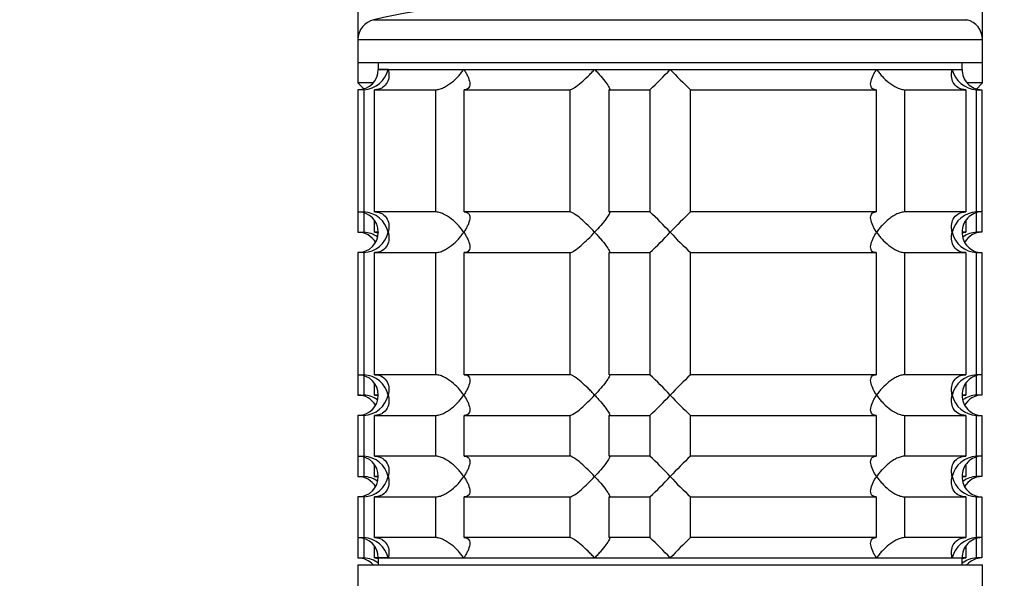
# Model space of a CAD drawing. Units: millimetres. Extents: x 0 to 1478, y 0 to 1758.
# Drawn here: x 218 to 290, y 1091 to 1132 of the extents above; entities that cross this region are included whole.
import ezdxf
from ezdxf import colors
from ezdxf.entities.mleader import LeaderData, LeaderLine
from ezdxf.math import Vec2, Vec3

# ---------------------------------------------------------------- set-up
doc = ezdxf.new("R2010")
doc.units = ezdxf.units.MM
doc.layers.add('DV7_Défaut', color=7, linetype='Continuous')
doc.layers.add('Défaut', color=7, linetype='Continuous')

# ---------------------------------------------------------------- blocks, each defined once
blk = doc.blocks.new('_DOT')
at = {"color": 0}
blk.add_line((0, 0), (-1, 0), dxfattribs=at)
at = {"color": 0, "const_width": 0.333}
blk.add_lwpolyline([(-0.1665, 0, 1), (0.1665, 0, 1)], format="xyb", close=True, dxfattribs=at)
blk = doc.blocks.new('SE6')
at = {"layer": 'DV7_Défaut', "color": 7, "linetype": 'Continuous'}
for p, q in [((288.479, 1130.549), (288.479, 1160.919)), ((242.479, 1153.544), (242.479, 1130.549)), ((243.644, 1132.011), (287.314, 1132.011)), ((242.479, 1130.549), (288.479, 1130.549)), ((242.479, 1130.549), (242.479, 1128.85)), ((288.479, 1128.85), (288.479, 1130.549)), ((242.479, 1128.85), (242.479, 1127.35)), ((242.479, 1128.85), (288.479, 1128.85)), ((243.979, 1128.85), (243.979, 1128.35)), ((286.979, 1128.35), (286.979, 1128.85)), ((288.479, 1127.35), (288.479, 1128.85)), ((244.711, 1128.35), (243.979, 1128.35)), ((243.979, 1128.35), (286.979, 1128.35)), ((244.711, 1128.35), (250.276, 1128.35)), ((250.276, 1128.35), (259.914, 1128.35)), ((259.914, 1128.35), (265.479, 1128.35)), ((265.479, 1128.35), (280.682, 1128.35)), ((280.682, 1128.35), (286.246, 1128.35)), ((286.246, 1128.35), (286.979, 1128.35)), ((243.597, 1127.35), (242.479, 1127.35)), ((242.479, 1127.35), (242.914, 1126.914)), ((288.479, 1127.35), (287.375, 1127.35)), ((287.979, 1126.85), (288.479, 1127.35)), ((242.922, 1126.85), (242.479, 1126.85)), ((242.479, 1126.85), (242.479, 1117.85)), ((242.922, 1126.85), (242.922, 1117.85)), ((243.698, 1126.85), (248.19, 1126.85)), ((243.698, 1117.85), (243.698, 1126.85)), ((248.19, 1126.85), (248.19, 1117.85)), ((250.31, 1126.85), (258.091, 1126.85)), ((250.31, 1117.85), (250.31, 1126.85)), ((258.091, 1126.85), (258.091, 1117.85)), ((260.987, 1126.85), (263.98, 1126.85)), ((260.987, 1117.85), (260.987, 1126.85)), ((263.98, 1126.85), (263.98, 1117.85)), ((266.978, 1126.85), (280.648, 1126.85)), ((266.978, 1117.85), (266.978, 1126.85)), ((280.648, 1126.85), (280.648, 1117.85)), ((282.768, 1126.85), (287.26, 1126.85)), ((282.768, 1117.85), (282.768, 1126.85)), ((287.26, 1126.85), (287.26, 1117.85)), ((288.036, 1126.85), (288.43, 1126.85)), ((288.036, 1117.85), (288.036, 1126.85)), ((288.43, 1126.85), (288.43, 1117.85)), ((242.479, 1117.85), (242.922, 1117.85)), ((242.479, 1117.85), (242.479, 1116.35)), ((242.922, 1117.783), (242.922, 1116.35)), ((248.19, 1117.85), (243.698, 1117.85)), ((258.091, 1117.85), (250.31, 1117.85)), ((263.98, 1117.85), (260.987, 1117.85)), ((280.648, 1117.85), (266.978, 1117.85)), ((287.26, 1117.85), (282.768, 1117.85)), ((288.43, 1117.85), (288.036, 1117.85)), ((288.036, 1116.35), (288.036, 1117.784)), ((288.43, 1117.85), (288.43, 1116.35)), ((243.698, 1116.35), (243.698, 1117.224)), ((287.26, 1117.198), (287.26, 1116.35)), ((242.479, 1116.35), (242.922, 1116.35)), ((243.979, 1116.35), (243.698, 1116.35)), ((287.26, 1116.35), (286.979, 1116.35)), ((288.43, 1116.35), (288.036, 1116.35)), ((242.922, 1114.85), (242.479, 1114.85)), ((242.479, 1114.85), (242.479, 1105.85)), ((242.922, 1114.85), (242.922, 1105.85)), ((243.698, 1114.85), (248.19, 1114.85)), ((243.698, 1105.85), (243.698, 1114.85)), ((248.19, 1114.85), (248.19, 1105.85)), ((250.31, 1114.85), (258.091, 1114.85)), ((250.31, 1105.85), (250.31, 1114.85)), ((258.091, 1114.85), (258.091, 1105.85)), ((260.987, 1114.85), (263.98, 1114.85)), ((260.987, 1105.85), (260.987, 1114.85)), ((263.98, 1114.85), (263.98, 1105.85)), ((266.978, 1114.85), (280.648, 1114.85)), ((266.978, 1105.85), (266.978, 1114.85)), ((280.648, 1114.85), (280.648, 1105.85)), ((282.768, 1114.85), (287.26, 1114.85)), ((282.768, 1105.85), (282.768, 1114.85)), ((287.26, 1114.85), (287.26, 1105.85)), ((288.036, 1114.85), (288.43, 1114.85)), ((288.036, 1105.85), (288.036, 1114.85)), ((288.43, 1114.85), (288.43, 1105.85)), ((242.479, 1105.85), (242.922, 1105.85)), ((242.479, 1105.85), (242.479, 1104.35)), ((242.922, 1105.783), (242.922, 1104.35)), ((248.19, 1105.85), (243.698, 1105.85)), ((258.091, 1105.85), (250.31, 1105.85)), ((263.98, 1105.85), (260.987, 1105.85)), ((280.648, 1105.85), (266.978, 1105.85)), ((287.26, 1105.85), (282.768, 1105.85)), ((288.43, 1105.85), (288.036, 1105.85)), ((288.036, 1104.35), (288.036, 1105.784)), ((288.43, 1105.85), (288.43, 1104.35)), ((243.698, 1104.35), (243.698, 1105.224)), ((287.26, 1105.198), (287.26, 1104.35)), ((242.479, 1104.35), (242.922, 1104.35)), ((243.979, 1104.35), (243.698, 1104.35)), ((287.26, 1104.35), (286.979, 1104.35)), ((288.43, 1104.35), (288.036, 1104.35)), ((242.922, 1102.85), (242.479, 1102.85)), ((242.479, 1102.85), (242.479, 1099.85)), ((242.922, 1102.85), (242.922, 1099.85)), ((243.698, 1102.85), (248.19, 1102.85)), ((243.698, 1099.85), (243.698, 1102.85)), ((248.19, 1102.85), (248.19, 1099.85)), ((250.31, 1102.85), (258.091, 1102.85)), ((250.31, 1099.85), (250.31, 1102.85)), ((258.091, 1102.85), (258.091, 1099.85)), ((260.987, 1102.85), (263.98, 1102.85)), ((260.987, 1099.85), (260.987, 1102.85)), ((263.98, 1102.85), (263.98, 1099.85)), ((266.978, 1102.85), (280.648, 1102.85)), ((266.978, 1099.85), (266.978, 1102.85)), ((280.648, 1102.85), (280.648, 1099.85)), ((282.768, 1102.85), (287.26, 1102.85)), ((282.768, 1099.85), (282.768, 1102.85)), ((287.26, 1102.85), (287.26, 1099.85)), ((288.036, 1102.85), (288.43, 1102.85)), ((288.036, 1099.85), (288.036, 1102.85)), ((288.43, 1102.85), (288.43, 1099.85)), ((242.479, 1099.85), (242.922, 1099.85)), ((242.479, 1099.85), (242.479, 1098.35)), ((242.922, 1099.783), (242.922, 1098.35)), ((248.19, 1099.85), (243.698, 1099.85)), ((258.091, 1099.85), (250.31, 1099.85)), ((263.98, 1099.85), (260.987, 1099.85)), ((280.648, 1099.85), (266.978, 1099.85)), ((287.26, 1099.85), (282.768, 1099.85)), ((288.43, 1099.85), (288.036, 1099.85)), ((288.036, 1098.35), (288.036, 1099.784)), ((288.43, 1099.85), (288.43, 1098.35)), ((243.698, 1098.35), (243.698, 1099.224)), ((287.26, 1099.198), (287.26, 1098.35)), ((242.479, 1098.35), (242.922, 1098.35)), ((243.979, 1098.35), (243.698, 1098.35)), ((287.26, 1098.35), (286.979, 1098.35)), ((288.43, 1098.35), (288.036, 1098.35)), ((242.922, 1096.85), (242.479, 1096.85)), ((242.479, 1096.85), (242.479, 1093.85)), ((242.922, 1096.85), (242.922, 1093.85)), ((243.698, 1096.85), (248.19, 1096.85)), ((243.698, 1093.85), (243.698, 1096.85)), ((248.19, 1096.85), (248.19, 1093.85)), ((250.31, 1096.85), (258.091, 1096.85)), ((250.31, 1093.85), (250.31, 1096.85)), ((258.091, 1096.85), (258.091, 1093.85)), ((260.987, 1096.85), (263.98, 1096.85)), ((260.987, 1093.85), (260.987, 1096.85)), ((263.98, 1096.85), (263.98, 1093.85)), ((266.978, 1096.85), (280.648, 1096.85)), ((266.978, 1093.85), (266.978, 1096.85)), ((280.648, 1096.85), (280.648, 1093.85)), ((282.768, 1096.85), (287.26, 1096.85)), ((282.768, 1093.85), (282.768, 1096.85)), ((287.26, 1096.85), (287.26, 1093.85)), ((288.036, 1096.85), (288.43, 1096.85)), ((288.036, 1093.85), (288.036, 1096.85)), ((288.43, 1096.85), (288.43, 1093.85)), ((242.479, 1093.85), (242.922, 1093.85)), ((242.479, 1093.85), (242.479, 1092.35)), ((242.922, 1093.783), (242.922, 1092.35)), ((248.19, 1093.85), (243.698, 1093.85)), ((258.091, 1093.85), (250.31, 1093.85)), ((263.98, 1093.85), (260.987, 1093.85)), ((280.648, 1093.85), (266.978, 1093.85)), ((287.26, 1093.85), (282.768, 1093.85)), ((288.43, 1093.85), (288.036, 1093.85)), ((288.036, 1092.35), (288.036, 1093.784)), ((288.43, 1093.85), (288.43, 1092.35)), ((243.698, 1092.35), (243.698, 1093.224)), ((287.26, 1093.198), (287.26, 1092.35)), ((242.479, 1092.35), (242.922, 1092.35)), ((243.979, 1092.35), (243.698, 1092.35)), ((244.711, 1092.35), (243.979, 1092.35)), ((243.979, 1092.35), (286.979, 1092.35)), ((243.979, 1092.35), (243.979, 1091.85)), ((244.711, 1092.35), (250.276, 1092.35)), ((250.276, 1092.35), (259.914, 1092.35)), ((259.914, 1092.35), (265.479, 1092.35)), ((265.479, 1092.35), (280.682, 1092.35)), ((280.682, 1092.35), (286.246, 1092.35)), ((286.246, 1092.35), (286.979, 1092.35)), ((286.979, 1091.85), (286.979, 1092.35)), ((287.26, 1092.35), (286.979, 1092.35)), ((288.43, 1092.35), (288.036, 1092.35)), ((242.479, 1091.85), (288.479, 1091.85)), ((242.479, 1091.85), (242.479, 1089.85)), ((288.479, 1089.85), (288.479, 1091.85))]:
    blk.add_line(p, q, dxfattribs=at)
for centre, radius, start, end in [((255.479, 1080.35), 53, 90, 102.90299), ((243.979, 1130.549), 1.5, 102.90299, 180), ((286.979, 1130.549), 1.5, 0, 77.09701), ((242.479, 1128.35), 1.5, 270, 0), ((242.806, 1128.806), 1.959, 273.3931, 346.54274), ((244.851, 1147.467), 28.124, 312.85449, 317.17599), ((285.105, 1146.466), 26.709, 222.70948, 227.26004), ((288.152, 1128.806), 1.959, 193.45726, 266.6069), ((288.439, 1128.31), 1.461, 178.46596, 269.63491), ((242.479, 1116.35), 1.5, 270, 90), ((242.806, 1115.894), 1.959, 13.45726, 86.6069), ((245.853, 1098.233), 26.709, 42.70948, 47.26004), ((286.107, 1097.232), 28.124, 132.85449, 137.17599), ((288.154, 1115.891), 1.962, 93.44753, 166.48831), ((288.438, 1116.39), 1.459, 90.30746, 181.59168), ((242.479, 1114.85), 1.5, 30, 90), ((242.804, 1116.808), 1.962, 273.44753, 346.48831), ((242.806, 1114.394), 1.959, 55.58456, 86.6069), ((244.851, 1135.467), 28.124, 312.85449, 317.17599), ((285.105, 1134.466), 26.709, 222.70948, 227.26004), ((288.152, 1116.806), 1.959, 193.45726, 266.6069), ((288.439, 1116.31), 1.461, 178.46596, 269.63491), ((288.154, 1114.391), 1.962, 93.44753, 124.0544), ((288.438, 1114.89), 1.459, 90.30746, 150.72071), ((242.479, 1104.35), 1.5, 270, 90), ((242.806, 1103.894), 1.959, 13.45726, 86.6069), ((245.853, 1086.233), 26.709, 42.70948, 47.26004), ((286.107, 1085.232), 28.124, 132.85449, 137.17599), ((288.154, 1103.891), 1.962, 93.44753, 166.48831), ((288.438, 1104.39), 1.459, 90.30746, 181.59168), ((242.479, 1102.85), 1.5, 30, 90), ((242.804, 1104.808), 1.962, 273.44753, 346.48831), ((242.806, 1102.394), 1.959, 55.58456, 86.6069), ((244.851, 1123.467), 28.124, 312.85449, 317.17599), ((285.105, 1122.466), 26.709, 222.70948, 227.26004), ((288.152, 1104.806), 1.959, 193.45726, 266.6069), ((288.439, 1104.31), 1.461, 178.46596, 269.63491), ((288.154, 1102.391), 1.962, 93.44753, 124.0544), ((288.438, 1102.89), 1.459, 90.30746, 150.72071), ((242.479, 1098.35), 1.5, 270, 90), ((242.806, 1097.894), 1.959, 13.45726, 86.6069), ((245.853, 1080.233), 26.709, 42.70948, 47.26004), ((286.107, 1079.232), 28.124, 132.85449, 137.17599), ((288.154, 1097.891), 1.962, 93.44753, 166.48831), ((288.438, 1098.39), 1.459, 90.30746, 181.59168), ((242.479, 1096.85), 1.5, 30, 90), ((242.804, 1098.808), 1.962, 273.44753, 346.48831), ((242.806, 1096.394), 1.959, 55.58456, 86.6069), ((244.851, 1117.467), 28.124, 312.85449, 317.17599), ((285.105, 1116.466), 26.709, 222.70948, 227.26004), ((288.152, 1098.806), 1.959, 193.45726, 266.6069), ((288.439, 1098.31), 1.461, 178.46596, 269.63491), ((288.154, 1096.391), 1.962, 93.44753, 124.0544), ((288.438, 1096.89), 1.459, 90.30746, 150.72071), ((242.479, 1092.35), 1.5, 0, 90), ((242.806, 1091.894), 1.959, 13.45726, 86.6069), ((245.853, 1074.233), 26.709, 42.70948, 47.26004), ((286.107, 1073.232), 28.124, 132.85449, 137.17599), ((288.152, 1091.894), 1.959, 93.3931, 166.54274), ((288.438, 1092.39), 1.459, 90.30746, 181.59168), ((242.479, 1090.85), 1.5, 41.81031, 90), ((242.806, 1090.394), 1.959, 53.10341, 86.6069), ((288.152, 1090.394), 1.959, 93.3931, 126.89659), ((288.438, 1090.89), 1.459, 90.30746, 138.42636)]:
    blk.add_arc(centre, radius, start, end, dxfattribs=at)
for points, knots in [([(244.711, 1128.35), (244.732, 1128.266), (244.747, 1128.18), (244.763, 1128.013), (244.765, 1127.931), (244.748, 1127.686), (244.708, 1127.525), (244.557, 1127.235), (244.445, 1127.104), (244.208, 1126.957), (244.119, 1126.918), (243.92, 1126.864), (243.81, 1126.85), (243.698, 1126.85)], [0, 0, 0, 0, 0.125, 0.125, 0.25, 0.25, 0.5, 0.5, 0.75, 0.75, 0.875, 0.875, 1, 1, 1, 1]), ([(248.19, 1126.85), (248.276, 1126.85), (248.372, 1126.864), (248.571, 1126.918), (248.676, 1126.957), (248.882, 1127.054), (248.985, 1127.112), (249.182, 1127.238), (249.277, 1127.306), (249.556, 1127.525), (249.722, 1127.682), (249.949, 1127.928), (250.021, 1128.012), (250.155, 1128.18), (250.219, 1128.266), (250.276, 1128.35)], [0, 0, 0, 0, 0.125, 0.125, 0.25, 0.25, 0.375, 0.375, 0.5, 0.5, 0.75, 0.75, 0.875, 0.875, 1, 1, 1, 1]), ([(250.276, 1128.35), (250.333, 1128.266), (250.387, 1128.18), (250.483, 1128.013), (250.525, 1127.931), (250.636, 1127.686), (250.688, 1127.525), (250.727, 1127.235), (250.713, 1127.104), (250.619, 1126.957), (250.575, 1126.918), (250.461, 1126.864), (250.391, 1126.85), (250.31, 1126.85)], [0, 0, 0, 0, 0.125, 0.125, 0.25, 0.25, 0.5, 0.5, 0.75, 0.75, 0.875, 0.875, 1, 1, 1, 1]), ([(258.091, 1126.85), (258.125, 1126.85), (258.173, 1126.864), (258.289, 1126.918), (258.357, 1126.957), (258.578, 1127.104), (258.746, 1127.235), (259.084, 1127.525), (259.258, 1127.686), (259.509, 1127.931), (259.591, 1128.013), (259.754, 1128.18), (259.836, 1128.266), (259.914, 1128.35)], [0, 0, 0, 0, 0.125, 0.125, 0.25, 0.25, 0.5, 0.5, 0.75, 0.75, 0.875, 0.875, 1, 1, 1, 1]), ([(259.914, 1128.35), (259.993, 1128.266), (260.071, 1128.18), (260.22, 1128.013), (260.292, 1127.931), (260.501, 1127.686), (260.631, 1127.525), (260.849, 1127.235), (260.938, 1127.104), (261.012, 1126.957), (261.025, 1126.918), (261.027, 1126.864), (261.014, 1126.85), (260.987, 1126.85)], [0, 0, 0, 0, 0.125, 0.125, 0.25, 0.25, 0.5, 0.5, 0.75, 0.75, 0.875, 0.875, 1, 1, 1, 1]), ([(280.648, 1126.85), (280.567, 1126.85), (280.497, 1126.864), (280.383, 1126.918), (280.339, 1126.957), (280.276, 1127.054), (280.257, 1127.112), (280.239, 1127.238), (280.241, 1127.306), (280.27, 1127.525), (280.32, 1127.682), (280.431, 1127.928), (280.475, 1128.012), (280.571, 1128.18), (280.624, 1128.266), (280.682, 1128.35)], [0, 0, 0, 0, 0.125, 0.125, 0.25, 0.25, 0.375, 0.375, 0.5, 0.5, 0.75, 0.75, 0.875, 0.875, 1, 1, 1, 1]), ([(280.682, 1128.35), (280.739, 1128.266), (280.802, 1128.18), (280.935, 1128.013), (281.006, 1127.931), (281.232, 1127.686), (281.402, 1127.525), (281.77, 1127.235), (281.972, 1127.104), (282.282, 1126.957), (282.386, 1126.918), (282.586, 1126.864), (282.682, 1126.85), (282.768, 1126.85)], [0, 0, 0, 0, 0.125, 0.125, 0.25, 0.25, 0.5, 0.5, 0.75, 0.75, 0.875, 0.875, 1, 1, 1, 1]), ([(287.26, 1126.85), (287.147, 1126.85), (287.038, 1126.864), (286.839, 1126.918), (286.749, 1126.957), (286.513, 1127.104), (286.401, 1127.235), (286.25, 1127.525), (286.21, 1127.686), (286.193, 1127.931), (286.194, 1128.013), (286.21, 1128.18), (286.225, 1128.266), (286.246, 1128.35)], [0, 0, 0, 0, 0.125, 0.125, 0.25, 0.25, 0.5, 0.5, 0.75, 0.75, 0.875, 0.875, 1, 1, 1, 1]), ([(243.698, 1117.85), (243.925, 1117.85), (244.129, 1117.791), (244.445, 1117.596), (244.557, 1117.465), (244.708, 1117.174), (244.747, 1117.017), (244.771, 1116.687), (244.754, 1116.518), (244.711, 1116.35)], [0, 0, 0, 0, 0.25, 0.25, 0.5, 0.5, 0.75, 0.75, 1, 1, 1, 1]), ([(250.276, 1116.35), (250.219, 1116.433), (250.156, 1116.519), (250.022, 1116.686), (249.952, 1116.768), (249.726, 1117.013), (249.555, 1117.174), (249.187, 1117.464), (248.986, 1117.596), (248.676, 1117.742), (248.572, 1117.781), (248.372, 1117.835), (248.276, 1117.85), (248.19, 1117.85)], [0, 0, 0, 0, 0.125, 0.125, 0.25, 0.25, 0.5, 0.5, 0.75, 0.75, 0.875, 0.875, 1, 1, 1, 1]), ([(250.31, 1117.85), (250.39, 1117.85), (250.461, 1117.835), (250.575, 1117.781), (250.619, 1117.742), (250.682, 1117.645), (250.701, 1117.587), (250.718, 1117.461), (250.717, 1117.393), (250.688, 1117.174), (250.637, 1117.017), (250.526, 1116.771), (250.483, 1116.687), (250.387, 1116.519), (250.333, 1116.433), (250.276, 1116.35)], [0, 0, 0, 0, 0.125, 0.125, 0.25, 0.25, 0.375, 0.375, 0.5, 0.5, 0.75, 0.75, 0.875, 0.875, 1, 1, 1, 1]), ([(259.914, 1116.35), (259.836, 1116.433), (259.754, 1116.519), (259.591, 1116.686), (259.509, 1116.768), (259.258, 1117.013), (259.084, 1117.174), (258.746, 1117.464), (258.578, 1117.596), (258.357, 1117.742), (258.289, 1117.781), (258.173, 1117.835), (258.125, 1117.85), (258.091, 1117.85)], [0, 0, 0, 0, 0.125, 0.125, 0.25, 0.25, 0.5, 0.5, 0.75, 0.75, 0.875, 0.875, 1, 1, 1, 1]), ([(260.987, 1117.85), (261.014, 1117.85), (261.027, 1117.835), (261.025, 1117.781), (261.011, 1117.741), (260.938, 1117.595), (260.848, 1117.463), (260.631, 1117.174), (260.501, 1117.013), (260.222, 1116.687), (260.073, 1116.519), (259.914, 1116.35)], [0, 0, 0, 0, 0.125, 0.125, 0.25, 0.25, 0.5, 0.5, 0.75, 0.75, 1, 1, 1, 1]), ([(280.682, 1116.35), (280.624, 1116.433), (280.571, 1116.519), (280.475, 1116.686), (280.433, 1116.768), (280.322, 1117.013), (280.27, 1117.174), (280.231, 1117.464), (280.244, 1117.596), (280.339, 1117.742), (280.382, 1117.781), (280.497, 1117.835), (280.567, 1117.85), (280.648, 1117.85)], [0, 0, 0, 0, 0.125, 0.125, 0.25, 0.25, 0.5, 0.5, 0.75, 0.75, 0.875, 0.875, 1, 1, 1, 1]), ([(282.768, 1117.85), (282.682, 1117.85), (282.586, 1117.835), (282.386, 1117.781), (282.282, 1117.742), (282.076, 1117.645), (281.973, 1117.587), (281.776, 1117.461), (281.68, 1117.393), (281.402, 1117.174), (281.236, 1117.017), (281.008, 1116.771), (280.936, 1116.687), (280.802, 1116.519), (280.739, 1116.433), (280.682, 1116.35)], [0, 0, 0, 0, 0.125, 0.125, 0.25, 0.25, 0.375, 0.375, 0.5, 0.5, 0.75, 0.75, 0.875, 0.875, 1, 1, 1, 1]), ([(286.246, 1116.35), (286.225, 1116.433), (286.21, 1116.519), (286.194, 1116.686), (286.193, 1116.768), (286.21, 1117.013), (286.25, 1117.174), (286.401, 1117.464), (286.513, 1117.596), (286.749, 1117.742), (286.839, 1117.781), (287.038, 1117.835), (287.147, 1117.85), (287.26, 1117.85)], [0, 0, 0, 0, 0.125, 0.125, 0.25, 0.25, 0.5, 0.5, 0.75, 0.75, 0.875, 0.875, 1, 1, 1, 1]), ([(244.711, 1116.35), (244.732, 1116.266), (244.747, 1116.18), (244.763, 1116.013), (244.765, 1115.931), (244.748, 1115.686), (244.708, 1115.525), (244.557, 1115.235), (244.445, 1115.104), (244.208, 1114.957), (244.119, 1114.918), (243.92, 1114.864), (243.81, 1114.85), (243.698, 1114.85)], [0, 0, 0, 0, 0.125, 0.125, 0.25, 0.25, 0.5, 0.5, 0.75, 0.75, 0.875, 0.875, 1, 1, 1, 1]), ([(248.19, 1114.85), (248.276, 1114.85), (248.372, 1114.864), (248.571, 1114.918), (248.676, 1114.957), (248.882, 1115.054), (248.985, 1115.112), (249.182, 1115.238), (249.277, 1115.306), (249.556, 1115.525), (249.722, 1115.682), (249.949, 1115.928), (250.021, 1116.012), (250.155, 1116.18), (250.219, 1116.266), (250.276, 1116.35)], [0, 0, 0, 0, 0.125, 0.125, 0.25, 0.25, 0.375, 0.375, 0.5, 0.5, 0.75, 0.75, 0.875, 0.875, 1, 1, 1, 1]), ([(250.276, 1116.35), (250.333, 1116.266), (250.387, 1116.18), (250.483, 1116.013), (250.525, 1115.931), (250.636, 1115.686), (250.688, 1115.525), (250.727, 1115.235), (250.713, 1115.104), (250.619, 1114.957), (250.575, 1114.918), (250.461, 1114.864), (250.391, 1114.85), (250.31, 1114.85)], [0, 0, 0, 0, 0.125, 0.125, 0.25, 0.25, 0.5, 0.5, 0.75, 0.75, 0.875, 0.875, 1, 1, 1, 1]), ([(258.091, 1114.85), (258.159, 1114.85), (258.283, 1114.909), (258.578, 1115.103), (258.745, 1115.234), (259.084, 1115.525), (259.254, 1115.682), (259.592, 1116.012), (259.757, 1116.181), (259.914, 1116.35)], [0, 0, 0, 0, 0.25, 0.25, 0.5, 0.5, 0.75, 0.75, 1, 1, 1, 1]), ([(259.914, 1116.35), (259.993, 1116.266), (260.071, 1116.18), (260.22, 1116.013), (260.292, 1115.931), (260.501, 1115.686), (260.631, 1115.525), (260.849, 1115.235), (260.938, 1115.104), (261.012, 1114.957), (261.025, 1114.918), (261.027, 1114.864), (261.014, 1114.85), (260.987, 1114.85)], [0, 0, 0, 0, 0.125, 0.125, 0.25, 0.25, 0.5, 0.5, 0.75, 0.75, 0.875, 0.875, 1, 1, 1, 1]), ([(280.648, 1114.85), (280.567, 1114.85), (280.497, 1114.864), (280.382, 1114.918), (280.339, 1114.957), (280.244, 1115.104), (280.231, 1115.235), (280.27, 1115.525), (280.322, 1115.686), (280.433, 1115.931), (280.475, 1116.013), (280.571, 1116.18), (280.624, 1116.266), (280.682, 1116.35)], [0, 0, 0, 0, 0.125, 0.125, 0.25, 0.25, 0.5, 0.5, 0.75, 0.75, 0.875, 0.875, 1, 1, 1, 1]), ([(280.682, 1116.35), (280.739, 1116.266), (280.802, 1116.18), (280.935, 1116.013), (281.006, 1115.931), (281.232, 1115.686), (281.402, 1115.525), (281.77, 1115.236), (281.971, 1115.104), (282.281, 1114.958), (282.385, 1114.918), (282.585, 1114.864), (282.681, 1114.85), (282.768, 1114.85)], [0, 0, 0, 0, 0.125, 0.125, 0.25, 0.25, 0.5, 0.5, 0.75, 0.75, 0.875, 0.875, 1, 1, 1, 1]), ([(287.26, 1114.85), (287.033, 1114.85), (286.828, 1114.909), (286.513, 1115.103), (286.401, 1115.234), (286.25, 1115.525), (286.21, 1115.682), (286.187, 1116.012), (286.204, 1116.181), (286.246, 1116.35)], [0, 0, 0, 0, 0.25, 0.25, 0.5, 0.5, 0.75, 0.75, 1, 1, 1, 1]), ([(243.698, 1105.85), (243.925, 1105.85), (244.129, 1105.791), (244.445, 1105.596), (244.557, 1105.465), (244.708, 1105.174), (244.747, 1105.017), (244.771, 1104.687), (244.754, 1104.518), (244.711, 1104.35)], [0, 0, 0, 0, 0.25, 0.25, 0.5, 0.5, 0.75, 0.75, 1, 1, 1, 1]), ([(250.276, 1104.35), (250.219, 1104.433), (250.156, 1104.519), (250.022, 1104.686), (249.952, 1104.768), (249.726, 1105.013), (249.555, 1105.174), (249.187, 1105.464), (248.986, 1105.596), (248.676, 1105.742), (248.572, 1105.781), (248.372, 1105.835), (248.276, 1105.85), (248.19, 1105.85)], [0, 0, 0, 0, 0.125, 0.125, 0.25, 0.25, 0.5, 0.5, 0.75, 0.75, 0.875, 0.875, 1, 1, 1, 1]), ([(250.31, 1105.85), (250.39, 1105.85), (250.461, 1105.835), (250.575, 1105.781), (250.619, 1105.742), (250.682, 1105.645), (250.701, 1105.587), (250.718, 1105.461), (250.717, 1105.393), (250.688, 1105.174), (250.637, 1105.017), (250.526, 1104.771), (250.483, 1104.687), (250.387, 1104.519), (250.333, 1104.433), (250.276, 1104.35)], [0, 0, 0, 0, 0.125, 0.125, 0.25, 0.25, 0.375, 0.375, 0.5, 0.5, 0.75, 0.75, 0.875, 0.875, 1, 1, 1, 1]), ([(259.914, 1104.35), (259.836, 1104.433), (259.754, 1104.519), (259.591, 1104.686), (259.509, 1104.768), (259.258, 1105.013), (259.084, 1105.174), (258.746, 1105.464), (258.578, 1105.596), (258.357, 1105.742), (258.289, 1105.781), (258.173, 1105.835), (258.125, 1105.85), (258.091, 1105.85)], [0, 0, 0, 0, 0.125, 0.125, 0.25, 0.25, 0.5, 0.5, 0.75, 0.75, 0.875, 0.875, 1, 1, 1, 1]), ([(260.987, 1105.85), (261.014, 1105.85), (261.027, 1105.835), (261.025, 1105.781), (261.011, 1105.741), (260.938, 1105.595), (260.848, 1105.463), (260.631, 1105.174), (260.501, 1105.013), (260.222, 1104.687), (260.073, 1104.519), (259.914, 1104.35)], [0, 0, 0, 0, 0.125, 0.125, 0.25, 0.25, 0.5, 0.5, 0.75, 0.75, 1, 1, 1, 1]), ([(280.682, 1104.35), (280.624, 1104.433), (280.571, 1104.519), (280.475, 1104.686), (280.433, 1104.768), (280.322, 1105.013), (280.27, 1105.174), (280.231, 1105.464), (280.244, 1105.596), (280.339, 1105.742), (280.382, 1105.781), (280.497, 1105.835), (280.567, 1105.85), (280.648, 1105.85)], [0, 0, 0, 0, 0.125, 0.125, 0.25, 0.25, 0.5, 0.5, 0.75, 0.75, 0.875, 0.875, 1, 1, 1, 1]), ([(282.768, 1105.85), (282.682, 1105.85), (282.586, 1105.835), (282.386, 1105.781), (282.282, 1105.742), (282.076, 1105.645), (281.973, 1105.587), (281.776, 1105.461), (281.68, 1105.393), (281.402, 1105.174), (281.236, 1105.017), (281.008, 1104.771), (280.936, 1104.687), (280.802, 1104.519), (280.739, 1104.433), (280.682, 1104.35)], [0, 0, 0, 0, 0.125, 0.125, 0.25, 0.25, 0.375, 0.375, 0.5, 0.5, 0.75, 0.75, 0.875, 0.875, 1, 1, 1, 1]), ([(286.246, 1104.35), (286.225, 1104.433), (286.21, 1104.519), (286.194, 1104.686), (286.193, 1104.768), (286.21, 1105.013), (286.25, 1105.174), (286.401, 1105.464), (286.513, 1105.596), (286.749, 1105.742), (286.839, 1105.781), (287.038, 1105.835), (287.147, 1105.85), (287.26, 1105.85)], [0, 0, 0, 0, 0.125, 0.125, 0.25, 0.25, 0.5, 0.5, 0.75, 0.75, 0.875, 0.875, 1, 1, 1, 1]), ([(244.711, 1104.35), (244.732, 1104.266), (244.747, 1104.18), (244.763, 1104.013), (244.765, 1103.931), (244.748, 1103.686), (244.708, 1103.525), (244.557, 1103.235), (244.445, 1103.104), (244.208, 1102.957), (244.119, 1102.918), (243.92, 1102.864), (243.81, 1102.85), (243.698, 1102.85)], [0, 0, 0, 0, 0.125, 0.125, 0.25, 0.25, 0.5, 0.5, 0.75, 0.75, 0.875, 0.875, 1, 1, 1, 1]), ([(248.19, 1102.85), (248.276, 1102.85), (248.372, 1102.864), (248.571, 1102.918), (248.676, 1102.957), (248.882, 1103.054), (248.985, 1103.112), (249.182, 1103.238), (249.277, 1103.306), (249.556, 1103.525), (249.722, 1103.682), (249.949, 1103.928), (250.021, 1104.012), (250.155, 1104.18), (250.219, 1104.266), (250.276, 1104.35)], [0, 0, 0, 0, 0.125, 0.125, 0.25, 0.25, 0.375, 0.375, 0.5, 0.5, 0.75, 0.75, 0.875, 0.875, 1, 1, 1, 1]), ([(250.276, 1104.35), (250.333, 1104.266), (250.387, 1104.18), (250.483, 1104.013), (250.525, 1103.931), (250.636, 1103.686), (250.688, 1103.525), (250.727, 1103.235), (250.713, 1103.104), (250.619, 1102.957), (250.575, 1102.918), (250.461, 1102.864), (250.391, 1102.85), (250.31, 1102.85)], [0, 0, 0, 0, 0.125, 0.125, 0.25, 0.25, 0.5, 0.5, 0.75, 0.75, 0.875, 0.875, 1, 1, 1, 1]), ([(258.091, 1102.85), (258.159, 1102.85), (258.283, 1102.909), (258.578, 1103.103), (258.745, 1103.234), (259.084, 1103.525), (259.254, 1103.682), (259.592, 1104.012), (259.757, 1104.181), (259.914, 1104.35)], [0, 0, 0, 0, 0.25, 0.25, 0.5, 0.5, 0.75, 0.75, 1, 1, 1, 1]), ([(259.914, 1104.35), (259.993, 1104.266), (260.071, 1104.18), (260.22, 1104.013), (260.292, 1103.931), (260.501, 1103.686), (260.631, 1103.525), (260.849, 1103.235), (260.938, 1103.104), (261.012, 1102.957), (261.025, 1102.918), (261.027, 1102.864), (261.014, 1102.85), (260.987, 1102.85)], [0, 0, 0, 0, 0.125, 0.125, 0.25, 0.25, 0.5, 0.5, 0.75, 0.75, 0.875, 0.875, 1, 1, 1, 1]), ([(280.648, 1102.85), (280.567, 1102.85), (280.497, 1102.864), (280.382, 1102.918), (280.339, 1102.957), (280.244, 1103.104), (280.231, 1103.235), (280.27, 1103.525), (280.322, 1103.686), (280.433, 1103.931), (280.475, 1104.013), (280.571, 1104.18), (280.624, 1104.266), (280.682, 1104.35)], [0, 0, 0, 0, 0.125, 0.125, 0.25, 0.25, 0.5, 0.5, 0.75, 0.75, 0.875, 0.875, 1, 1, 1, 1]), ([(280.682, 1104.35), (280.739, 1104.266), (280.802, 1104.18), (280.935, 1104.013), (281.006, 1103.931), (281.232, 1103.686), (281.402, 1103.525), (281.77, 1103.236), (281.971, 1103.104), (282.281, 1102.958), (282.385, 1102.918), (282.585, 1102.864), (282.681, 1102.85), (282.768, 1102.85)], [0, 0, 0, 0, 0.125, 0.125, 0.25, 0.25, 0.5, 0.5, 0.75, 0.75, 0.875, 0.875, 1, 1, 1, 1]), ([(287.26, 1102.85), (287.033, 1102.85), (286.828, 1102.909), (286.513, 1103.103), (286.401, 1103.234), (286.25, 1103.525), (286.21, 1103.682), (286.187, 1104.012), (286.204, 1104.181), (286.246, 1104.35)], [0, 0, 0, 0, 0.25, 0.25, 0.5, 0.5, 0.75, 0.75, 1, 1, 1, 1]), ([(243.698, 1099.85), (243.925, 1099.85), (244.129, 1099.791), (244.445, 1099.596), (244.557, 1099.465), (244.708, 1099.174), (244.747, 1099.017), (244.771, 1098.687), (244.754, 1098.518), (244.711, 1098.35)], [0, 0, 0, 0, 0.25, 0.25, 0.5, 0.5, 0.75, 0.75, 1, 1, 1, 1]), ([(250.276, 1098.35), (250.219, 1098.433), (250.156, 1098.519), (250.022, 1098.686), (249.952, 1098.768), (249.726, 1099.013), (249.555, 1099.174), (249.187, 1099.464), (248.986, 1099.596), (248.676, 1099.742), (248.572, 1099.781), (248.372, 1099.835), (248.276, 1099.85), (248.19, 1099.85)], [0, 0, 0, 0, 0.125, 0.125, 0.25, 0.25, 0.5, 0.5, 0.75, 0.75, 0.875, 0.875, 1, 1, 1, 1]), ([(250.31, 1099.85), (250.39, 1099.85), (250.461, 1099.835), (250.575, 1099.781), (250.619, 1099.742), (250.682, 1099.645), (250.701, 1099.587), (250.718, 1099.461), (250.717, 1099.393), (250.688, 1099.174), (250.637, 1099.017), (250.526, 1098.771), (250.483, 1098.687), (250.387, 1098.519), (250.333, 1098.433), (250.276, 1098.35)], [0, 0, 0, 0, 0.125, 0.125, 0.25, 0.25, 0.375, 0.375, 0.5, 0.5, 0.75, 0.75, 0.875, 0.875, 1, 1, 1, 1]), ([(259.914, 1098.35), (259.836, 1098.433), (259.754, 1098.519), (259.591, 1098.686), (259.509, 1098.768), (259.258, 1099.013), (259.084, 1099.174), (258.746, 1099.464), (258.578, 1099.596), (258.357, 1099.742), (258.289, 1099.781), (258.173, 1099.835), (258.125, 1099.85), (258.091, 1099.85)], [0, 0, 0, 0, 0.125, 0.125, 0.25, 0.25, 0.5, 0.5, 0.75, 0.75, 0.875, 0.875, 1, 1, 1, 1]), ([(260.987, 1099.85), (261.014, 1099.85), (261.027, 1099.835), (261.025, 1099.781), (261.011, 1099.741), (260.938, 1099.595), (260.848, 1099.463), (260.631, 1099.174), (260.501, 1099.013), (260.222, 1098.687), (260.073, 1098.519), (259.914, 1098.35)], [0, 0, 0, 0, 0.125, 0.125, 0.25, 0.25, 0.5, 0.5, 0.75, 0.75, 1, 1, 1, 1]), ([(280.682, 1098.35), (280.624, 1098.433), (280.571, 1098.519), (280.475, 1098.686), (280.433, 1098.768), (280.322, 1099.013), (280.27, 1099.174), (280.231, 1099.464), (280.244, 1099.596), (280.339, 1099.742), (280.382, 1099.781), (280.497, 1099.835), (280.567, 1099.85), (280.648, 1099.85)], [0, 0, 0, 0, 0.125, 0.125, 0.25, 0.25, 0.5, 0.5, 0.75, 0.75, 0.875, 0.875, 1, 1, 1, 1]), ([(282.768, 1099.85), (282.682, 1099.85), (282.586, 1099.835), (282.386, 1099.781), (282.282, 1099.742), (282.076, 1099.645), (281.973, 1099.587), (281.776, 1099.461), (281.68, 1099.393), (281.402, 1099.174), (281.236, 1099.017), (281.008, 1098.771), (280.936, 1098.687), (280.802, 1098.519), (280.739, 1098.433), (280.682, 1098.35)], [0, 0, 0, 0, 0.125, 0.125, 0.25, 0.25, 0.375, 0.375, 0.5, 0.5, 0.75, 0.75, 0.875, 0.875, 1, 1, 1, 1]), ([(286.246, 1098.35), (286.225, 1098.433), (286.21, 1098.519), (286.194, 1098.686), (286.193, 1098.768), (286.21, 1099.013), (286.25, 1099.174), (286.401, 1099.464), (286.513, 1099.596), (286.749, 1099.742), (286.839, 1099.781), (287.038, 1099.835), (287.147, 1099.85), (287.26, 1099.85)], [0, 0, 0, 0, 0.125, 0.125, 0.25, 0.25, 0.5, 0.5, 0.75, 0.75, 0.875, 0.875, 1, 1, 1, 1]), ([(244.711, 1098.35), (244.732, 1098.266), (244.747, 1098.18), (244.763, 1098.013), (244.765, 1097.931), (244.748, 1097.686), (244.708, 1097.525), (244.557, 1097.235), (244.445, 1097.104), (244.208, 1096.957), (244.119, 1096.918), (243.92, 1096.864), (243.81, 1096.85), (243.698, 1096.85)], [0, 0, 0, 0, 0.125, 0.125, 0.25, 0.25, 0.5, 0.5, 0.75, 0.75, 0.875, 0.875, 1, 1, 1, 1]), ([(248.19, 1096.85), (248.276, 1096.85), (248.372, 1096.864), (248.571, 1096.918), (248.676, 1096.957), (248.882, 1097.054), (248.985, 1097.112), (249.182, 1097.238), (249.277, 1097.306), (249.556, 1097.525), (249.722, 1097.682), (249.949, 1097.928), (250.021, 1098.012), (250.155, 1098.18), (250.219, 1098.266), (250.276, 1098.35)], [0, 0, 0, 0, 0.125, 0.125, 0.25, 0.25, 0.375, 0.375, 0.5, 0.5, 0.75, 0.75, 0.875, 0.875, 1, 1, 1, 1]), ([(250.276, 1098.35), (250.333, 1098.266), (250.387, 1098.18), (250.483, 1098.013), (250.525, 1097.931), (250.636, 1097.686), (250.688, 1097.525), (250.727, 1097.235), (250.713, 1097.104), (250.619, 1096.957), (250.575, 1096.918), (250.461, 1096.864), (250.391, 1096.85), (250.31, 1096.85)], [0, 0, 0, 0, 0.125, 0.125, 0.25, 0.25, 0.5, 0.5, 0.75, 0.75, 0.875, 0.875, 1, 1, 1, 1]), ([(258.091, 1096.85), (258.159, 1096.85), (258.283, 1096.909), (258.578, 1097.103), (258.745, 1097.234), (259.084, 1097.525), (259.254, 1097.682), (259.592, 1098.012), (259.757, 1098.181), (259.914, 1098.35)], [0, 0, 0, 0, 0.25, 0.25, 0.5, 0.5, 0.75, 0.75, 1, 1, 1, 1]), ([(259.914, 1098.35), (259.993, 1098.266), (260.071, 1098.18), (260.22, 1098.013), (260.292, 1097.931), (260.501, 1097.686), (260.631, 1097.525), (260.849, 1097.235), (260.938, 1097.104), (261.012, 1096.957), (261.025, 1096.918), (261.027, 1096.864), (261.014, 1096.85), (260.987, 1096.85)], [0, 0, 0, 0, 0.125, 0.125, 0.25, 0.25, 0.5, 0.5, 0.75, 0.75, 0.875, 0.875, 1, 1, 1, 1]), ([(280.648, 1096.85), (280.567, 1096.85), (280.497, 1096.864), (280.382, 1096.918), (280.339, 1096.957), (280.244, 1097.104), (280.231, 1097.235), (280.27, 1097.525), (280.322, 1097.686), (280.433, 1097.931), (280.475, 1098.013), (280.571, 1098.18), (280.624, 1098.266), (280.682, 1098.35)], [0, 0, 0, 0, 0.125, 0.125, 0.25, 0.25, 0.5, 0.5, 0.75, 0.75, 0.875, 0.875, 1, 1, 1, 1]), ([(280.682, 1098.35), (280.739, 1098.266), (280.802, 1098.18), (280.935, 1098.013), (281.006, 1097.931), (281.232, 1097.686), (281.402, 1097.525), (281.77, 1097.236), (281.971, 1097.104), (282.281, 1096.958), (282.385, 1096.918), (282.585, 1096.864), (282.681, 1096.85), (282.768, 1096.85)], [0, 0, 0, 0, 0.125, 0.125, 0.25, 0.25, 0.5, 0.5, 0.75, 0.75, 0.875, 0.875, 1, 1, 1, 1]), ([(287.26, 1096.85), (287.033, 1096.85), (286.828, 1096.909), (286.513, 1097.103), (286.401, 1097.234), (286.25, 1097.525), (286.21, 1097.682), (286.187, 1098.012), (286.204, 1098.181), (286.246, 1098.35)], [0, 0, 0, 0, 0.25, 0.25, 0.5, 0.5, 0.75, 0.75, 1, 1, 1, 1]), ([(243.698, 1093.85), (243.81, 1093.85), (243.92, 1093.835), (244.119, 1093.781), (244.208, 1093.742), (244.445, 1093.596), (244.557, 1093.464), (244.708, 1093.174), (244.748, 1093.013), (244.765, 1092.768), (244.763, 1092.686), (244.747, 1092.519), (244.732, 1092.433), (244.711, 1092.35)], [0, 0, 0, 0, 0.125, 0.125, 0.25, 0.25, 0.5, 0.5, 0.75, 0.75, 0.875, 0.875, 1, 1, 1, 1]), ([(250.276, 1092.35), (250.219, 1092.433), (250.156, 1092.519), (250.022, 1092.686), (249.952, 1092.768), (249.726, 1093.013), (249.555, 1093.174), (249.187, 1093.464), (248.986, 1093.596), (248.676, 1093.742), (248.572, 1093.781), (248.372, 1093.835), (248.276, 1093.85), (248.19, 1093.85)], [0, 0, 0, 0, 0.125, 0.125, 0.25, 0.25, 0.5, 0.5, 0.75, 0.75, 0.875, 0.875, 1, 1, 1, 1]), ([(250.31, 1093.85), (250.39, 1093.85), (250.461, 1093.835), (250.575, 1093.781), (250.619, 1093.742), (250.682, 1093.645), (250.701, 1093.587), (250.718, 1093.461), (250.717, 1093.393), (250.688, 1093.174), (250.637, 1093.017), (250.526, 1092.771), (250.483, 1092.687), (250.387, 1092.519), (250.333, 1092.433), (250.276, 1092.35)], [0, 0, 0, 0, 0.125, 0.125, 0.25, 0.25, 0.375, 0.375, 0.5, 0.5, 0.75, 0.75, 0.875, 0.875, 1, 1, 1, 1]), ([(259.914, 1092.35), (259.836, 1092.433), (259.754, 1092.519), (259.591, 1092.686), (259.509, 1092.768), (259.258, 1093.013), (259.084, 1093.174), (258.746, 1093.464), (258.578, 1093.596), (258.357, 1093.742), (258.289, 1093.781), (258.173, 1093.835), (258.125, 1093.85), (258.091, 1093.85)], [0, 0, 0, 0, 0.125, 0.125, 0.25, 0.25, 0.5, 0.5, 0.75, 0.75, 0.875, 0.875, 1, 1, 1, 1]), ([(260.987, 1093.85), (261.014, 1093.85), (261.027, 1093.835), (261.025, 1093.781), (261.012, 1093.742), (260.938, 1093.596), (260.849, 1093.464), (260.631, 1093.174), (260.501, 1093.013), (260.292, 1092.768), (260.22, 1092.686), (260.071, 1092.519), (259.993, 1092.433), (259.914, 1092.35)], [0, 0, 0, 0, 0.125, 0.125, 0.25, 0.25, 0.5, 0.5, 0.75, 0.75, 0.875, 0.875, 1, 1, 1, 1]), ([(280.682, 1092.35), (280.624, 1092.433), (280.571, 1092.519), (280.475, 1092.686), (280.433, 1092.768), (280.322, 1093.013), (280.27, 1093.174), (280.231, 1093.464), (280.244, 1093.596), (280.339, 1093.742), (280.382, 1093.781), (280.497, 1093.835), (280.567, 1093.85), (280.648, 1093.85)], [0, 0, 0, 0, 0.125, 0.125, 0.25, 0.25, 0.5, 0.5, 0.75, 0.75, 0.875, 0.875, 1, 1, 1, 1]), ([(282.768, 1093.85), (282.682, 1093.85), (282.586, 1093.835), (282.386, 1093.781), (282.282, 1093.742), (282.076, 1093.645), (281.973, 1093.587), (281.776, 1093.461), (281.68, 1093.393), (281.402, 1093.174), (281.236, 1093.017), (281.008, 1092.771), (280.936, 1092.687), (280.802, 1092.519), (280.739, 1092.433), (280.682, 1092.35)], [0, 0, 0, 0, 0.125, 0.125, 0.25, 0.25, 0.375, 0.375, 0.5, 0.5, 0.75, 0.75, 0.875, 0.875, 1, 1, 1, 1]), ([(286.246, 1092.35), (286.225, 1092.433), (286.21, 1092.519), (286.194, 1092.686), (286.193, 1092.768), (286.21, 1093.013), (286.25, 1093.174), (286.401, 1093.464), (286.513, 1093.596), (286.749, 1093.742), (286.839, 1093.781), (287.038, 1093.835), (287.147, 1093.85), (287.26, 1093.85)], [0, 0, 0, 0, 0.125, 0.125, 0.25, 0.25, 0.5, 0.5, 0.75, 0.75, 0.875, 0.875, 1, 1, 1, 1])]:
    blk.add_open_spline(points, degree=3, knots=knots, dxfattribs=at)
for points in [[(243.698, 1116.35), (243.798, 1116.35), (243.893, 1116.338), (243.982, 1116.317)], [(286.976, 1116.318), (287.065, 1116.339), (287.161, 1116.35), (287.26, 1116.35)], [(243.698, 1104.35), (243.798, 1104.35), (243.893, 1104.338), (243.982, 1104.317)], [(286.976, 1104.318), (287.065, 1104.339), (287.161, 1104.35), (287.26, 1104.35)], [(243.698, 1098.35), (243.798, 1098.35), (243.893, 1098.338), (243.982, 1098.317)], [(287.015, 1098.326), (287.093, 1098.342), (287.176, 1098.35), (287.26, 1098.35)], [(243.698, 1092.35), (243.797, 1092.35), (243.893, 1092.339), (243.982, 1092.318)], [(286.976, 1092.318), (287.065, 1092.339), (287.161, 1092.35), (287.26, 1092.35)]]:
    blk.add_open_spline(points, degree=3, dxfattribs=at)

msp = doc.modelspace()

# ---------------------------------------------------------------- block references
at = {"layer": 'Défaut'}
msp.add_blockref('SE6', (0, 0), dxfattribs=at)

# ---------------------------------------------------------------- leaders
at = {"layer": 'Défaut', "color": 7, "linetype": 'Continuous'}
ml = msp.add_multileader_mtext('Standard', dxfattribs=at)
ml.set_content('{\\pxsm0.9;\\fSolid Edge ISO|b1||i0||c0|p34;\\W1.;23/02/2018\\P}', color=256)
ml.set_leader_properties()
ml.set_arrow_properties(name='DOT')
ml.build(insert=Vec2(0, 0))
ml.multileader.update_dxf_attribs({"leader_type": 0, "dogleg_length": 0, "arrow_head_size": 12})
ctx = ml.context
ctx.base_point, ctx.char_height, ctx.arrow_head_size, ctx.landing_gap_size = Vec3(1390.407, 1750.708), 12, 12, 4.2
notes = []
notes.append((ctx, [(0, (0, 0, 0), (0, 0), (1, 0), 1, [])]))
ctx.mtext.insert = Vec3(1392.407, 1756.828)
for ctx, leaders in notes:
    for number, flags, end, landing, length, lines in leaders:
        leader = LeaderData()
        leader.index, (leader.has_last_leader_line, leader.has_dogleg_vector, leader.attachment_direction) = number, flags
        leader.last_leader_point, leader.dogleg_vector, leader.dogleg_length = Vec3(end), Vec3(landing), length
        for number, points, colour, breaks in lines:
            line = LeaderLine()
            line.index, line.vertices, line.color, line.breaks = number, Vec3.list(points), colors.encode_raw_color(colour), breaks
            leader.lines.append(line)
        ctx.leaders.append(leader)

doc.saveas('drawing.dxf')
